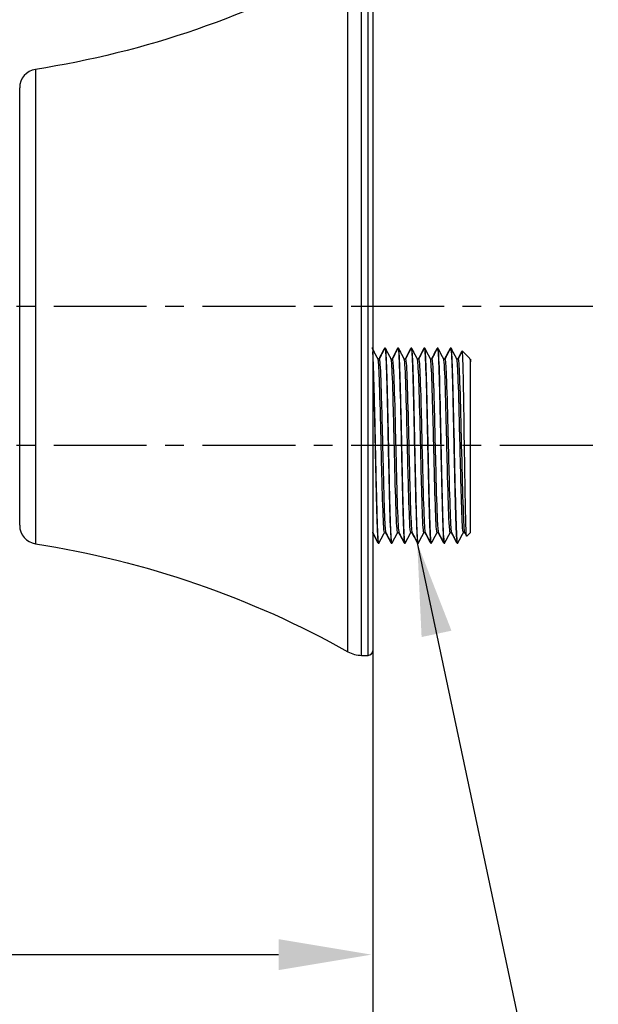
# Model space of a CAD drawing. Extents: x 0 to 210, y 0 to 297.
# Drawn here: x 161 to 176, y 49 to 76 of the extents above; entities that cross this region are included whole.
import ezdxf

# ---------------------------------------------------------------- set-up
doc = ezdxf.new("R2010")
doc.units = 0
doc.header["$LTSCALE"] = 2
doc.header["$MEASUREMENT"] = 0
doc.linetypes.add('CENTER', pattern=[2, 1.25, -0.25, 0.25, -0.25])
doc.linetypes.add('PHANTOM', pattern=[2.5, 1.25, -0.25, 0.25, -0.25, 0.25, -0.25])
doc.layers.get('0').update_dxf_attribs({"linetype": 'CONTINUOUS'})
for name, color, linetype in [('2', 1, 'CENTER'), ('3', 6, 'PHANTOM'), ('5', 2, 'CONTINUOUS')]:
    doc.layers.add(name, color=color, linetype=linetype)
doc.styles.add('ROMANS', font='romans')
doc.styles.get("Standard").update_dxf_attribs({"font": 'GULIM.TTC'})
doc.dimstyles.get("Standard").update_dxf_attribs({"dimtxt": 0.18, "dimasz": 0.18, "dimexe": 0.18, "dimexo": 0.0625, "dimgap": 0.09, "dimtad": 0, "dimtih": 1, "dimtoh": 1, "dimdec": 4, "dimzin": 0, "dimtxsty": 'STANDARD', "dimcen": 0.09, "dimazin": 3, "dimtfac": 1, "dimtdec": 4, "dimtofl": 0, "dimtmove": 0, "dimatfit": 3, "dimtolj": 1, "dimtzin": 0})

msp = doc.modelspace()

# ---------------------------------------------------------------- linework, layer by layer
for p, q in [((169.375, 58.883), (169.375, 77.441)), ((169.742, 65.184), (169.742, 77.537)), ((169.919, 58.787), (169.919, 77.537)), ((170.044, 77.412), (170.044, 58.912)), ((160.968, 74.537), (160.968, 61.788)), ((160.544, 62.282), (160.544, 74.043)), ((170.376, 67.043), (170.359, 67.043)), ((170.365, 67.039), (170.366, 67.04)), ((170.384, 67.04), (170.367, 67.04)), ((170.729, 67.043), (170.712, 67.043)), ((170.737, 67.04), (170.721, 67.04)), ((171.083, 67.043), (171.066, 67.043)), ((171.091, 67.04), (171.074, 67.04)), ((171.436, 67.043), (171.419, 67.043)), ((171.444, 67.04), (171.428, 67.04)), ((171.79, 67.043), (171.773, 67.043)), ((171.798, 67.04), (171.781, 67.04)), ((172.143, 67.043), (172.126, 67.043)), ((172.127, 67.042), (172.128, 67.042)), ((172.151, 67.04), (172.134, 67.04)), ((172.645, 66.774), (172.451, 66.968)), ((172.629, 66.793), (172.454, 66.967)), ((170.208, 66.752), (170.182, 66.752)), ((170.216, 66.75), (170.183, 66.75)), ((170.561, 66.752), (170.535, 66.752)), ((170.569, 66.75), (170.536, 66.75)), ((170.915, 66.752), (170.889, 66.752)), ((170.923, 66.75), (170.89, 66.75)), ((171.268, 66.752), (171.242, 66.752)), ((171.276, 66.75), (171.243, 66.75)), ((171.269, 66.751), (171.27, 66.751)), ((171.622, 66.752), (171.596, 66.752)), ((171.63, 66.75), (171.597, 66.75)), ((171.975, 66.752), (171.949, 66.752)), ((171.983, 66.75), (171.95, 66.75)), ((172.329, 66.752), (172.302, 66.752)), ((172.337, 66.75), (172.303, 66.75)), ((172.669, 66.752), (172.669, 66.75)), ((172.669, 66.752), (172.669, 66.75)), ((172.669, 62.098), (172.669, 66.75)), ((172.669, 66.75), (172.669, 66.675)), ((169.742, 58.787), (169.742, 65.184)), ((170.358, 62.092), (170.391, 62.092)), ((170.712, 62.092), (170.745, 62.092)), ((171.065, 62.092), (171.098, 62.092)), ((171.419, 62.092), (171.452, 62.092)), ((171.772, 62.092), (171.805, 62.092)), ((172.126, 62.092), (172.159, 62.092)), ((172.479, 62.092), (172.512, 62.092)), ((172.57, 61.993), (172.669, 62.092)), ((172.669, 62.092), (172.669, 62.098)), ((170.19, 61.802), (170.207, 61.802)), ((170.544, 61.802), (170.56, 61.802)), ((170.552, 61.801), (170.553, 61.802)), ((170.897, 61.802), (170.914, 61.802)), ((170.905, 61.8), (170.906, 61.802)), ((171.251, 61.802), (171.268, 61.802)), ((171.604, 61.802), (171.621, 61.802)), ((171.958, 61.802), (171.974, 61.802)), ((172.311, 61.802), (172.328, 61.802)), ((172.32, 61.801), (172.32, 61.802)), ((169.742, 58.787), (169.919, 58.787))]:
    msp.add_line(p, q)
at = {"extrusion": (0, 0, -1)}
for centre, start, end in [((-157.138, 99.242), 240.6934, 261.1877), ((-157.138, 37.083), 98.8123, 119.3066)]:
    msp.add_arc(centre, 25, start, end, dxfattribs=at)
for centre, radius, start, end in [((161.044, 74.043), 0.5, 98.8123, 180), ((161.044, 62.282), 0.5, 180, 261.1877), ((169.742, 59.537), 0.75, 240.6934, 270), ((169.919, 58.912), 0.125, 270, 0)]:
    msp.add_arc(centre, radius, start, end)
for points, degree in [([(170.025, 67.04), (170.023, 67.043), (170.021, 67.046)], 2), ([(170.185, 66.745), (170.107, 66.895), (170.029, 67.045)], 2), ([(170.359, 67.045), (170.283, 66.898), (170.207, 66.752)], 2), ([(170.368, 67.045), (170.291, 66.897), (170.214, 66.75)], 2), ([(170.378, 67.04), (170.377, 67.043), (170.376, 67.045)], 2), ([(170.54, 66.742), (170.462, 66.892), (170.384, 67.042)], 2), ([(170.707, 67.035), (170.634, 66.893), (170.56, 66.752)], 2), ([(170.72, 67.043), (170.644, 66.896), (170.568, 66.75)], 2), ([(170.713, 67.045), (170.711, 67.042), (170.709, 67.038)], 2), ([(170.731, 67.04), (170.73, 67.044), (170.728, 67.048)], 2), ([(170.892, 66.745), (170.814, 66.895), (170.736, 67.045)], 2), ([(171.062, 67.037), (170.988, 66.894), (170.914, 66.752)], 2), ([(171.075, 67.045), (170.998, 66.898), (170.921, 66.75)], 2), ([(171.067, 67.047), (171.067, 67.046), (171.066, 67.044)], 2), ([(171.066, 67.042), (171.067, 67.042), (171.068, 67.041), (171.069, 67.039)], 3), ([(171.085, 67.04), (171.084, 67.043), (171.083, 67.045)], 2), ([(171.246, 66.744), (171.168, 66.894), (171.09, 67.044)], 2), ([(171.416, 67.038), (171.342, 66.895), (171.267, 66.752)], 2), ([(171.428, 67.045), (171.352, 66.897), (171.275, 66.75)], 2), ([(171.42, 67.045), (171.418, 67.042), (171.416, 67.039)], 2), ([(171.42, 67.042), (171.421, 67.042), (171.421, 67.041), (171.422, 67.039)], 3), ([(171.439, 67.04), (171.437, 67.044), (171.435, 67.047)], 2), ([(171.6, 66.743), (171.522, 66.893), (171.444, 67.043)], 2), ([(171.77, 67.039), (171.695, 66.896), (171.621, 66.752)], 2), ([(171.781, 67.043), (171.705, 66.896), (171.628, 66.75)], 2), ([(171.773, 67.045), (171.772, 67.043), (171.771, 67.04)], 2), ([(171.778, 67.036), (171.778, 67.038), (171.779, 67.039), (171.78, 67.04)], 3), ([(171.792, 67.04), (171.79, 67.044), (171.789, 67.047)], 2), ([(171.953, 66.745), (171.874, 66.895), (171.796, 67.045)], 2), ([(172.128, 67.047), (172.051, 66.899), (171.974, 66.752)], 2), ([(172.136, 67.045), (172.059, 66.898), (171.982, 66.75)], 2), ([(172.145, 67.04), (172.144, 67.043), (172.143, 67.045)], 2), ([(172.308, 66.742), (172.229, 66.892), (172.151, 67.042)], 2), ([(172.438, 66.964), (172.383, 66.858), (172.328, 66.752)], 2), ([(172.445, 66.961), (172.39, 66.855), (172.335, 66.75)], 2), ([(170.561, 66.752), (170.562, 66.752), (170.563, 66.75), (170.564, 66.747)], 3), ([(172.329, 66.75), (172.33, 66.751), (172.331, 66.749), (172.332, 66.747)], 3), ([(172.623, 66.797), (172.626, 66.794), (172.629, 66.79), (172.631, 66.783)], 3), ([(172.64, 66.778), (172.65, 66.768), (172.66, 66.734), (172.669, 66.675)], 3), ([(170.031, 62.092), (170.104, 61.952), (170.177, 61.812)], 2), ([(170.034, 62.099), (170.112, 61.95), (170.19, 61.8)], 2), ([(170.206, 61.798), (170.283, 61.945), (170.359, 62.092)], 2), ([(170.384, 62.092), (170.458, 61.95), (170.532, 61.808)], 2), ([(170.389, 62.097), (170.467, 61.947), (170.545, 61.797)], 2), ([(170.559, 61.798), (170.636, 61.945), (170.713, 62.092)], 2), ([(170.738, 62.092), (170.812, 61.95), (170.886, 61.808)], 2), ([(170.742, 62.097), (170.82, 61.947), (170.898, 61.798)], 2), ([(170.914, 61.8), (170.99, 61.946), (171.066, 62.092)], 2), ([(171.091, 62.092), (171.165, 61.951), (171.238, 61.81)], 2), ([(171.094, 62.099), (171.172, 61.95), (171.251, 61.8)], 2), ([(171.266, 61.797), (171.343, 61.945), (171.42, 62.092)], 2), ([(171.445, 62.092), (171.518, 61.952), (171.591, 61.811)], 2), ([(171.449, 62.097), (171.527, 61.947), (171.605, 61.797)], 2), ([(171.621, 61.8), (171.697, 61.946), (171.773, 62.092)], 2), ([(171.798, 62.092), (171.872, 61.951), (171.945, 61.811)], 2), ([(171.802, 62.097), (171.881, 61.947), (171.959, 61.798)], 2), ([(171.974, 61.798), (172.05, 61.945), (172.127, 62.092)], 2), ([(172.152, 62.092), (172.225, 61.952), (172.298, 61.812)], 2), ([(172.155, 62.099), (172.233, 61.95), (172.311, 61.8)], 2), ([(172.327, 61.798), (172.404, 61.945), (172.48, 62.092)], 2), ([(172.51, 62.097), (172.562, 61.997)], 1), ([(170.198, 61.799), (170.198, 61.8), (170.199, 61.802)], 2), ([(171.258, 61.799), (171.259, 61.8), (171.26, 61.802)], 2), ([(171.965, 61.799), (171.966, 61.8), (171.967, 61.802)], 2)]:
    msp.add_open_spline(points, degree=degree)
for points, knots in [([(170.367, 67.04), (170.37, 67.041), (170.373, 67.032), (170.39, 66.932), (170.399, 66.66), (170.426, 65.828), (170.437, 65.285), (170.461, 64.137), (170.476, 63.548), (170.498, 62.564), (170.513, 62.178), (170.531, 61.86), (170.538, 61.804), (170.545, 61.803)], [0, 0, 0, 0, 0.045321, 0.045321, 0.255141, 0.255141, 0.464961, 0.464961, 0.67478, 0.67478, 0.8846, 0.8846, 1, 1, 1, 1]), ([(170.56, 61.802), (170.55, 61.803), (170.538, 61.939), (170.516, 62.497), (170.503, 62.963), (170.478, 64.039), (170.468, 64.644), (170.441, 65.74), (170.431, 66.232), (170.405, 66.87), (170.395, 67.04), (170.384, 67.04)], [0, 0, 0, 0, 0.176299, 0.176299, 0.385679, 0.385679, 0.59506, 0.59506, 0.80444, 0.80444, 1, 1, 1, 1]), ([(170.721, 67.039), (170.729, 67.038), (170.739, 66.95), (170.758, 66.532), (170.772, 66.103), (170.796, 65.078), (170.808, 64.472), (170.834, 63.348), (170.844, 62.82), (170.871, 62.068), (170.881, 61.838), (170.895, 61.803), (170.896, 61.802), (170.897, 61.802)], [0, 0, 0, 0, 0.143096, 0.143096, 0.352916, 0.352916, 0.562736, 0.562736, 0.772555, 0.772555, 0.982375, 0.982375, 1, 1, 1, 1]), ([(170.914, 61.803), (170.909, 61.803), (170.904, 61.832), (170.885, 62.038), (170.875, 62.376), (170.849, 63.286), (170.837, 63.862), (170.814, 65.009), (170.799, 65.581), (170.776, 66.486), (170.762, 66.817), (170.746, 67.013), (170.741, 67.04), (170.736, 67.04)], [0, 0, 0, 0, 0.08288, 0.08288, 0.292172, 0.292172, 0.501465, 0.501465, 0.710757, 0.710757, 0.92005, 0.92005, 1, 1, 1, 1]), ([(171.074, 67.04), (171.076, 67.04), (171.078, 67.036), (171.094, 66.972), (171.104, 66.724), (171.13, 65.929), (171.142, 65.401), (171.165, 64.254), (171.18, 63.666), (171.203, 62.651), (171.217, 62.247), (171.236, 61.875), (171.244, 61.803), (171.252, 61.802)], [0, 0, 0, 0, 0.03104, 0.03104, 0.240772, 0.240772, 0.450503, 0.450503, 0.660234, 0.660234, 0.869966, 0.869966, 1, 1, 1, 1]), ([(171.268, 61.802), (171.257, 61.802), (171.242, 61.977), (171.22, 62.631), (171.206, 63.124), (171.182, 64.224), (171.17, 64.83), (171.144, 65.899), (171.134, 66.365), (171.109, 66.907), (171.101, 67.039), (171.091, 67.04)], [0, 0, 0, 0, 0.198493, 0.198493, 0.407873, 0.407873, 0.617254, 0.617254, 0.826634, 0.826634, 1, 1, 1, 1]), ([(171.428, 67.039), (171.436, 67.039), (171.444, 66.968), (171.463, 66.605), (171.476, 66.196), (171.501, 65.195), (171.512, 64.593), (171.539, 63.461), (171.548, 62.918), (171.575, 62.129), (171.587, 61.873), (171.6, 61.806), (171.602, 61.802), (171.604, 61.802)], [0, 0, 0, 0, 0.128775, 0.128775, 0.338507, 0.338507, 0.548239, 0.548239, 0.75797, 0.75797, 0.967702, 0.967702, 1, 1, 1, 1]), ([(171.62, 61.804), (171.614, 61.804), (171.608, 61.851), (171.588, 62.129), (171.578, 62.501), (171.551, 63.458), (171.541, 64.045), (171.516, 65.19), (171.502, 65.746), (171.48, 66.601), (171.465, 66.895), (171.45, 67.026), (171.447, 67.04), (171.444, 67.04)], [0, 0, 0, 0, 0.104734, 0.104734, 0.314202, 0.314202, 0.52367, 0.52367, 0.733138, 0.733138, 0.942606, 0.942606, 1, 1, 1, 1]), ([(171.781, 67.04), (171.782, 67.041), (171.783, 67.039), (171.798, 67.007), (171.809, 66.782), (171.833, 66.029), (171.847, 65.509), (171.869, 64.377), (171.885, 63.782), (171.908, 62.743), (171.921, 62.321), (171.942, 61.892), (171.95, 61.802), (171.958, 61.802)], [0, 0, 0, 0, 0.016778, 0.016778, 0.22651, 0.22651, 0.436242, 0.436242, 0.645973, 0.645973, 0.855705, 0.855705, 1, 1, 1, 1]), ([(171.975, 61.802), (171.974, 61.802), (171.973, 61.803), (171.961, 61.824), (171.946, 62.04), (171.924, 62.774), (171.909, 63.291), (171.886, 64.41), (171.873, 65.014), (171.847, 66.051), (171.837, 66.489), (171.814, 66.94), (171.806, 67.038), (171.798, 67.039)], [0, 0, 0, 0, 0.011306, 0.011306, 0.220686, 0.220686, 0.430066, 0.430066, 0.639447, 0.639447, 0.848827, 0.848827, 1, 1, 1, 1]), ([(172.135, 67.04), (172.142, 67.04), (172.15, 66.984), (172.169, 66.668), (172.18, 66.288), (172.206, 65.299), (172.216, 64.716), (172.243, 63.564), (172.253, 63.021), (172.279, 62.188), (172.292, 61.913), (172.306, 61.811), (172.308, 61.802), (172.311, 61.802)], [0, 0, 0, 0, 0.114933, 0.114933, 0.324665, 0.324665, 0.534396, 0.534396, 0.744128, 0.744128, 0.953859, 0.953859, 1, 1, 1, 1]), ([(172.327, 61.802), (172.32, 61.803), (172.312, 61.871), (172.291, 62.231), (172.281, 62.63), (172.254, 63.633), (172.245, 64.225), (172.218, 65.363), (172.206, 65.902), (172.183, 66.701), (172.168, 66.96), (172.155, 67.035), (172.153, 67.04), (172.151, 67.04)], [0, 0, 0, 0, 0.126831, 0.126831, 0.336124, 0.336124, 0.545416, 0.545416, 0.754709, 0.754709, 0.964001, 0.964001, 1, 1, 1, 1]), ([(172.448, 66.965), (172.448, 66.967), (172.447, 66.969), (172.446, 66.973), (172.446, 66.975), (172.445, 66.976)], [0, 0, 0, 0, 0.282878, 0.282878, 1, 1, 1, 1]), ([(172.566, 61.991), (172.562, 61.995), (172.559, 62.03), (172.55, 62.214), (172.543, 62.429), (172.531, 63.009), (172.526, 63.368), (172.513, 64.141), (172.506, 64.556), (172.496, 65.354), (172.49, 65.729), (172.471, 66.633), (172.46, 66.984), (172.449, 66.968)], [0, 0, 0, 0, 0.086401, 0.086401, 0.241379, 0.241379, 0.396358, 0.396358, 0.551337, 0.551337, 0.706315, 0.706315, 1, 1, 1, 1]), ([(170.207, 61.803), (170.204, 61.803), (170.2, 61.818), (170.182, 61.958), (170.171, 62.26), (170.147, 63.119), (170.133, 63.681), (170.111, 64.824), (170.095, 65.41), (170.073, 66.361), (170.059, 66.727), (170.046, 66.921), (170.045, 66.934), (170.044, 66.945)], [0, 0, 0, 0, 0.066453, 0.066453, 0.295601, 0.295601, 0.524748, 0.524748, 0.753896, 0.753896, 0.983043, 0.983043, 1, 1, 1, 1]), ([(170.358, 62.094), (170.353, 62.094), (170.348, 62.121), (170.328, 62.325), (170.317, 62.682), (170.287, 63.622), (170.276, 64.212), (170.247, 65.321), (170.235, 65.847), (170.208, 66.538), (170.195, 66.731), (170.183, 66.749)], [0, 0, 0, 0, 0.086368, 0.086368, 0.319795, 0.319795, 0.553222, 0.553222, 0.786648, 0.786648, 1, 1, 1, 1]), ([(170.217, 66.748), (170.223, 66.748), (170.23, 66.701), (170.25, 66.416), (170.264, 66.026), (170.291, 65.046), (170.303, 64.457), (170.332, 63.362), (170.343, 62.869), (170.37, 62.264), (170.379, 62.111), (170.391, 62.094)], [0, 0, 0, 0, 0.113226, 0.113226, 0.345244, 0.345244, 0.577263, 0.577263, 0.809281, 0.809281, 1, 1, 1, 1]), ([(170.713, 62.092), (170.711, 62.092), (170.711, 62.093), (170.698, 62.104), (170.682, 62.328), (170.657, 63.096), (170.641, 63.632), (170.616, 64.752), (170.6, 65.333), (170.575, 66.242), (170.559, 66.573), (170.543, 66.721), (170.541, 66.738), (170.538, 66.745)], [0, 0, 0, 0, 0.006591, 0.006591, 0.241996, 0.241996, 0.477401, 0.477401, 0.712806, 0.712806, 0.948211, 0.948211, 1, 1, 1, 1]), ([(170.569, 66.749), (170.58, 66.748), (170.592, 66.629), (170.613, 66.109), (170.629, 65.641), (170.654, 64.564), (170.67, 63.976), (170.696, 62.951), (170.71, 62.532), (170.73, 62.178), (170.737, 62.109), (170.745, 62.096)], [0, 0, 0, 0, 0.178604, 0.178604, 0.411162, 0.411162, 0.643721, 0.643721, 0.876279, 0.876279, 1, 1, 1, 1]), ([(171.064, 62.094), (171.055, 62.095), (171.045, 62.191), (171.023, 62.644), (171.009, 63.097), (170.981, 64.162), (170.969, 64.757), (170.94, 65.81), (170.928, 66.249), (170.905, 66.652), (170.898, 66.734), (170.89, 66.747)], [0, 0, 0, 0, 0.160355, 0.160355, 0.394109, 0.394109, 0.627863, 0.627863, 0.861617, 0.861617, 1, 1, 1, 1]), ([(170.922, 66.75), (170.923, 66.75), (170.924, 66.749), (170.94, 66.729), (170.951, 66.503), (170.98, 65.73), (170.992, 65.199), (171.019, 64.083), (171.034, 63.509), (171.059, 62.604), (171.075, 62.275), (171.09, 62.122), (171.093, 62.105), (171.096, 62.098)], [0, 0, 0, 0, 0.011226, 0.011226, 0.245089, 0.245089, 0.478952, 0.478952, 0.712816, 0.712816, 0.946679, 0.946679, 1, 1, 1, 1]), ([(171.418, 62.094), (171.414, 62.093), (171.409, 62.117), (171.389, 62.304), (171.378, 62.652), (171.349, 63.581), (171.338, 64.168), (171.309, 65.283), (171.296, 65.811), (171.269, 66.522), (171.257, 66.723), (171.245, 66.748)], [0, 0, 0, 0, 0.081069, 0.081069, 0.31537, 0.31537, 0.549672, 0.549672, 0.783974, 0.783974, 1, 1, 1, 1]), ([(171.277, 66.749), (171.281, 66.75), (171.286, 66.728), (171.305, 66.553), (171.317, 66.218), (171.346, 65.304), (171.356, 64.725), (171.386, 63.618), (171.397, 63.083), (171.426, 62.337), (171.437, 62.115), (171.451, 62.094)], [0, 0, 0, 0, 0.076565, 0.076565, 0.308584, 0.308584, 0.540603, 0.540603, 0.772621, 0.772621, 1, 1, 1, 1]), ([(171.773, 62.092), (171.772, 62.092), (171.771, 62.092), (171.759, 62.094), (171.743, 62.309), (171.718, 63.059), (171.702, 63.593), (171.678, 64.708), (171.661, 65.294), (171.636, 66.213), (171.62, 66.554), (171.604, 66.719), (171.601, 66.739), (171.598, 66.746)], [0, 0, 0, 0, 0.000939, 0.000939, 0.235681, 0.235681, 0.470423, 0.470423, 0.705164, 0.705164, 0.939906, 0.939906, 1, 1, 1, 1]), ([(171.63, 66.748), (171.639, 66.748), (171.648, 66.674), (171.668, 66.292), (171.683, 65.863), (171.709, 64.842), (171.723, 64.243), (171.751, 63.182), (171.763, 62.713), (171.787, 62.226), (171.795, 62.113), (171.805, 62.095)], [0, 0, 0, 0, 0.141795, 0.141795, 0.374245, 0.374245, 0.606695, 0.606695, 0.839145, 0.839145, 1, 1, 1, 1]), ([(172.125, 62.094), (172.116, 62.095), (172.106, 62.184), (172.084, 62.617), (172.07, 63.06), (172.043, 64.122), (172.03, 64.717), (172.001, 65.773), (171.99, 66.222), (171.966, 66.645), (171.959, 66.735), (171.95, 66.747)], [0, 0, 0, 0, 0.154134, 0.154134, 0.38767, 0.38767, 0.621205, 0.621205, 0.854741, 0.854741, 1, 1, 1, 1]), ([(171.975, 66.752), (171.976, 66.752), (171.977, 66.75), (171.979, 66.747), (171.979, 66.746), (171.979, 66.744)], [0, 0, 0, 0, 0.821413, 0.821413, 1, 1, 1, 1]), ([(171.983, 66.75), (171.995, 66.748), (172.008, 66.584), (172.032, 65.955), (172.048, 65.451), (172.072, 64.36), (172.089, 63.771), (172.114, 62.794), (172.129, 62.412), (172.147, 62.152), (172.152, 62.11), (172.157, 62.097)], [0, 0, 0, 0, 0.208139, 0.208139, 0.442002, 0.442002, 0.675865, 0.675865, 0.909729, 0.909729, 1, 1, 1, 1]), ([(172.479, 62.094), (172.475, 62.093), (172.47, 62.114), (172.451, 62.285), (172.44, 62.623), (172.41, 63.542), (172.399, 64.124), (172.37, 65.244), (172.357, 65.775), (172.331, 66.505), (172.318, 66.714), (172.306, 66.746)], [0, 0, 0, 0, 0.075365, 0.075365, 0.31088, 0.31088, 0.546396, 0.546396, 0.781912, 0.781912, 1, 1, 1, 1]), ([(172.337, 66.749), (172.339, 66.75), (172.342, 66.744), (172.359, 66.665), (172.37, 66.388), (172.399, 65.554), (172.41, 65.001), (172.439, 63.877), (172.452, 63.323), (172.479, 62.471), (172.493, 62.19), (172.507, 62.103), (172.509, 62.097), (172.511, 62.094)], [0, 0, 0, 0, 0.039461, 0.039461, 0.271587, 0.271587, 0.503714, 0.503714, 0.73584, 0.73584, 0.967967, 0.967967, 1, 1, 1, 1]), ([(170.044, 66.68), (170.055, 66.405), (170.069, 65.978), (170.092, 64.959), (170.104, 64.351), (170.13, 63.237), (170.14, 62.725), (170.167, 62.011), (170.176, 61.808), (170.189, 61.802), (170.19, 61.802), (170.191, 61.802)], [0, 0, 0, 0, 0.238384, 0.238384, 0.490909, 0.490909, 0.743435, 0.743435, 0.99596, 0.99596, 1, 1, 1, 1])]:
    msp.add_open_spline(points, degree=3, knots=knots)
at = {"layer": '2'}
for p, q in [((175.96, 68.162), (159.179, 68.162)), ((175.96, 64.424), (159.179, 64.424))]:
    msp.add_line(p, q, dxfattribs=at)
at = {"layer": '3', "ltscale": 5}
msp.add_line((170.044, 260.921), (170.044, 22.824), dxfattribs=at)
at = {"layer": '5'}
msp.add_line((133.419, 50.743), (167.508, 50.743), dxfattribs=at)
msp.add_solid([(167.508, 51.16), (167.508, 50.326), (170.008, 50.743)], dxfattribs=at)

# ---------------------------------------------------------------- leaders
msp.add_leader([(171.238, 61.81), (174.792, 45.082), (186.819, 45.082)], dimstyle='STANDARD', override={"dimtxt": 2.5, "dimasz": 2.5, "dimexe": 0.3, "dimexo": 0.3, "dimgap": 0.7, "dimtad": 1, "dimtih": 0, "dimtoh": 0, "dimzin": 8, "dimtxsty": 'ROMANS', "dimcen": 0, "dimclrd": 256, "dimclre": 256, "dimclrt": 4, "dimtzin": 8}, dxfattribs=at)

doc.saveas('drawing.dxf')
